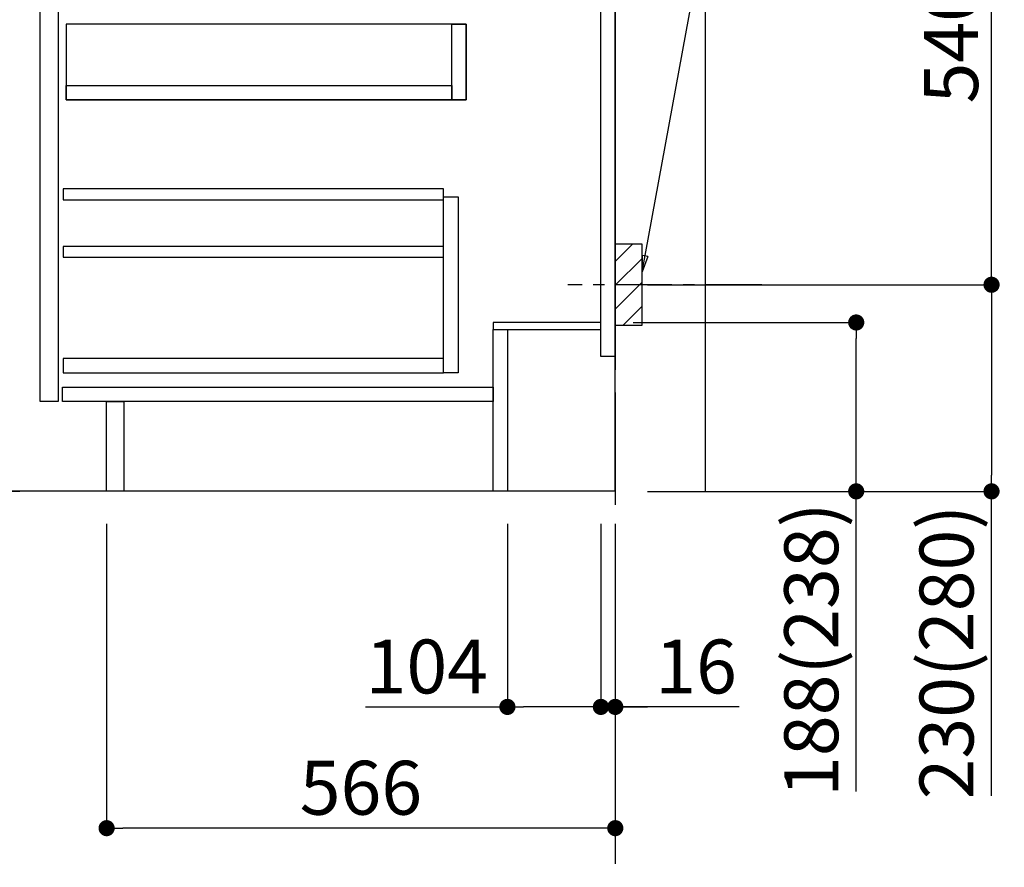
# Model space of a CAD drawing. Extents: x 27948 to 54421, y -22065 to -13195.
# Drawn here: x 48680 to 49775, y -20395 to -19451 of the extents above; entities that cross this region are included whole.
import ezdxf

# ---------------------------------------------------------------- set-up
doc = ezdxf.new("R2010")
doc.units = 0
doc.header["$LTSCALE"] = 50
doc.header["$MEASUREMENT"] = 0
doc.linetypes.add('CENTER', pattern=[2, 1.25, -0.25, 0.25, -0.25])
doc.linetypes.add('HIDDEN', pattern=[0.375, 0.25, -0.125])
doc.layers.get('0').update_dxf_attribs({"linetype": 'CONTINUOUS'})
doc.layers.get('DEFPOINTS').update_dxf_attribs({"color": 146, "linetype": 'CONTINUOUS'})
for name, color, linetype in [('111-壁仕上', 3, 'CONTINUOUS'), ('121-キャビネット（中）', 253, 'HIDDEN'), ('122-扉', 6, 'CONTINUOUS'), ('150-機器', 8, 'CONTINUOUS'), ('160-文字', 254, 'CONTINUOUS'), ('166-寸法B', 11, 'CONTINUOUS'), ('180-補助', 161, 'CONTINUOUS')]:
    doc.layers.add(name, color=color, linetype=linetype)
doc.styles.add('KH001', font='txt')
doc.dimstyles.new('KH1xx030', dxfattribs={"dimscale": 30, "dimtxt": 2, "dimasz": 0.6, "dimexe": 0.3, "dimexo": 1.2, "dimgap": 0.5, "dimtad": 3, "dimdec": 1, "dimdsep": 46, "dimlunit": 6, "dimtxsty": 'KH001', "dimblk": 'DOT', "dimcen": 1, "dimdle": 1, "dimclrd": 256, "dimclre": 256, "dimclrt": 256, "dimadec": 0, "dimazin": 0, "dimtfac": 1, "dimtdec": 1, "dimtix": 1, "dimtmove": 2, "dimatfit": 3, "dimldrblk": 'CLOSEDBLANK', "dimfxl": 1, "dimtolj": 1, "dimtzin": 0, "dimlwd": -1, "dimlwe": -1, "dimarcsym": 0})

# ---------------------------------------------------------------- blocks, each defined once
blk = doc.blocks.new('_Dot')
at = {"color": 0, "linetype": 'ByBlock', "lineweight": -2}
blk.add_line((-0.5, 0), (-1, 0), dxfattribs=at)
at = {"color": 0, "linetype": 'ByBlock', "const_width": 0.5}
blk.add_lwpolyline([(-0.25, 0, 1), (0.25, 0, 1)], format="xyb", close=True, dxfattribs=at)
blk = doc.blocks.new('*D54')
at = {"layer": '166-寸法B', "transparency": 16777216}
for p, q in [((49362.4, -19788.3), (49619.5, -19788.3)), ((49610.5, -19958.3), (49610.5, -19806.3)), ((49378.4, -19976.3), (49619.5, -19976.3)), ((49610.5, -20310.6), (49610.5, -19976.3))]:
    blk.add_line(p, q, dxfattribs=at)
at = {"layer": 'DEFPOINTS', "color": 0, "transparency": 16777216}
for p in [(49326.4, -19788.3), (49610.5, -19788.3), (49342.4, -19976.3)]:
    blk.add_point(p, dxfattribs=at)
at = {"layer": '166-寸法B', "transparency": 16777216, "xscale": 18, "yscale": 18, "zscale": 18}
for p, rotation in [((49610.5, -19788.3), 90), ((49610.5, -19976.3), 270)]:
    blk.add_blockref('_Dot', p, dxfattribs=dict(at, rotation=rotation))
at = {"layer": '166-寸法B', "transparency": 16777216, "insert": (49560.5, -20152.6), "char_height": 60, "attachment_point": 5, "rotation": 90, "style": 'KH001'}
blk.add_mtext('\\A1;188(238)', dxfattribs=at)
blk = doc.blocks.new('_ClosedBlank')
at = {"color": 0, "linetype": 'ByBlock', "lineweight": -2}
for p, q in [((-1, 0.167), (0, 0)), ((-1, 0.167), (-1, -0.167)), ((0, 0), (-1, -0.167))]:
    blk.add_line(p, q, dxfattribs=at)
blk = doc.blocks.new('*D55')
at = {"layer": '166-寸法B', "transparency": 16777216}
for p, q in [((49222.4, -20012.3), (49222.4, -20225.3)), ((49326.4, -20012.3), (49326.4, -20225.3)), ((49064.4, -20216.3), (49222.4, -20216.3)), ((49308.4, -20216.3), (49240.4, -20216.3))]:
    blk.add_line(p, q, dxfattribs=at)
at = {"layer": 'DEFPOINTS', "color": 0, "transparency": 16777216}
for p in [(49222.4, -19976.3), (49326.4, -19976.3), (49222.4, -20216.3)]:
    blk.add_point(p, dxfattribs=at)
at = {"layer": '166-寸法B', "transparency": 16777216, "xscale": 18, "yscale": 18, "zscale": 18, "rotation": 180}
blk.add_blockref('_Dot', (49222.4, -20216.3), dxfattribs=at)
at = {"layer": '166-寸法B', "transparency": 16777216, "xscale": 18, "yscale": 18, "zscale": 18}
blk.add_blockref('_Dot', (49326.4, -20216.3), dxfattribs=at)
at = {"layer": '166-寸法B', "transparency": 16777216, "insert": (49132.7, -20171.3), "char_height": 60, "attachment_point": 5, "style": 'KH001'}
blk.add_mtext('\\A1;104', dxfattribs=at)
blk = doc.blocks.new('*D56')
at = {"layer": '166-寸法B', "transparency": 16777216}
for p, q in [((49326.4, -20012.3), (49326.4, -20225.3)), ((49342.4, -20012.3), (49342.4, -20225.3)), ((49308.4, -20216.3), (49290.4, -20216.3)), ((49326.4, -20216.3), (49342.4, -20216.3)), ((49326.4, -20216.3), (49342.4, -20216.3)), ((49480.4, -20216.3), (49342.4, -20216.3)), ((49360.4, -20216.3), (49378.4, -20216.3))]:
    blk.add_line(p, q, dxfattribs=at)
at = {"layer": 'DEFPOINTS', "color": 0, "transparency": 16777216}
for p in [(49326.4, -19976.3), (49342.4, -19976.3), (49342.4, -20216.3)]:
    blk.add_point(p, dxfattribs=at)
at = {"layer": '166-寸法B', "transparency": 16777216, "xscale": 18, "yscale": 18, "zscale": 18}
blk.add_blockref('_Dot', (49326.4, -20216.3), dxfattribs=at)
at = {"layer": '166-寸法B', "transparency": 16777216, "xscale": 18, "yscale": 18, "zscale": 18, "rotation": 180}
blk.add_blockref('_Dot', (49342.4, -20216.3), dxfattribs=at)
at = {"layer": '166-寸法B', "transparency": 16777216, "insert": (49432.3, -20171.3), "char_height": 60, "attachment_point": 5, "style": 'KH001'}
blk.add_mtext('\\A1;16', dxfattribs=at)
blk = doc.blocks.new('*D60')
at = {"layer": '166-寸法B', "transparency": 16777216}
for p, q in [((49433.5, -19206.3), (49770.1, -19206.3)), ((49761.1, -19728.3), (49761.1, -19224.3)), ((49378.4, -19746.3), (49770.1, -19746.3))]:
    blk.add_line(p, q, dxfattribs=at)
at = {"layer": 'DEFPOINTS', "color": 0, "transparency": 16777216}
for p in [(49397.5, -19206.3), (49761.1, -19206.3), (49342.4, -19746.3)]:
    blk.add_point(p, dxfattribs=at)
at = {"layer": '166-寸法B', "transparency": 16777216, "xscale": 18, "yscale": 18, "zscale": 18}
for p, rotation in [((49761.1, -19206.3), 90), ((49761.1, -19746.3), 270)]:
    blk.add_blockref('_Dot', p, dxfattribs=dict(at, rotation=rotation))
at = {"layer": '166-寸法B', "transparency": 16777216, "insert": (49716.1, -19476.3), "char_height": 60, "attachment_point": 5, "rotation": 90, "style": 'KH001'}
blk.add_mtext('\\A1;540', dxfattribs=at)
blk = doc.blocks.new('*D61')
at = {"layer": '166-寸法B', "transparency": 16777216}
for p, q in [((49378.4, -19746.3), (49770.1, -19746.3)), ((49761.1, -19764.3), (49761.1, -19958.3)), ((49393.4, -19976.3), (49770.1, -19976.3)), ((49761.1, -20315.2), (49761.1, -19976.3))]:
    blk.add_line(p, q, dxfattribs=at)
at = {"layer": 'DEFPOINTS', "color": 0, "transparency": 16777216}
for p in [(49342.4, -19746.3), (49357.4, -19976.3), (49761.1, -19976.3)]:
    blk.add_point(p, dxfattribs=at)
at = {"layer": '166-寸法B', "transparency": 16777216, "xscale": 18, "yscale": 18, "zscale": 18}
for p, rotation in [((49761.1, -19746.3), 90), ((49761.1, -19976.3), 270)]:
    blk.add_blockref('_Dot', p, dxfattribs=dict(at, rotation=rotation))
at = {"layer": '166-寸法B', "transparency": 16777216, "insert": (49711, -20155.3), "char_height": 60, "attachment_point": 5, "rotation": 90, "style": 'KH001'}
blk.add_mtext('\\A1;230(280)', dxfattribs=at)
blk = doc.blocks.new('*D67')
at = {"layer": '166-寸法B', "transparency": 16777216}
for p, q in [((48776.4, -20012.3), (48776.4, -20360.3)), ((49342.4, -20012.3), (49342.4, -20360.3)), ((49324.4, -20351.3), (48794.4, -20351.3))]:
    blk.add_line(p, q, dxfattribs=at)
at = {"layer": 'DEFPOINTS', "color": 0, "transparency": 16777216}
for p in [(48776.4, -19976.3), (49342.4, -19976.3), (48776.4, -20351.3)]:
    blk.add_point(p, dxfattribs=at)
at = {"layer": '166-寸法B', "transparency": 16777216, "xscale": 18, "yscale": 18, "zscale": 18, "rotation": 180}
blk.add_blockref('_Dot', (48776.4, -20351.3), dxfattribs=at)
at = {"layer": '166-寸法B', "transparency": 16777216, "xscale": 18, "yscale": 18, "zscale": 18}
blk.add_blockref('_Dot', (49342.4, -20351.3), dxfattribs=at)
at = {"layer": '166-寸法B', "transparency": 16777216, "insert": (49059.4, -20306.3), "char_height": 60, "attachment_point": 5, "style": 'KH001'}
blk.add_mtext('\\A1;566', dxfattribs=at)
blk = doc.blocks.new('*D86')
at = {"layer": '166-寸法B', "transparency": 16777216}
for p, q in [((48580.1, -18276.3), (48178.1, -18276.3)), ((48187.1, -19958.3), (48187.1, -18294.3)), ((48680, -19976.3), (48178.1, -19976.3))]:
    blk.add_line(p, q, dxfattribs=at)
at = {"layer": 'DEFPOINTS', "color": 0, "transparency": 16777216}
for p in [(48187.1, -18276.3), (48616.1, -18276.3), (48716, -19976.3)]:
    blk.add_point(p, dxfattribs=at)
at = {"layer": '166-寸法B', "transparency": 16777216, "xscale": 18, "yscale": 18, "zscale": 18}
for p, rotation in [((48187.1, -18276.3), 90), ((48187.1, -19976.3), 270)]:
    blk.add_blockref('_Dot', p, dxfattribs=dict(at, rotation=rotation))
at = {"layer": '166-寸法B', "transparency": 16777216, "insert": (48138.3, -19126.3), "char_height": 60, "attachment_point": 5, "rotation": 90, "style": 'KH001'}
blk.add_mtext('\\A1;1,700', dxfattribs=at)

msp = doc.modelspace()

# ---------------------------------------------------------------- hatches: boundary and pattern name
at = {"layer": '180-補助'}
h = msp.add_hatch(dxfattribs=at)
h.set_pattern_fill('ANSI31', color=256, scale=150, style=0)
h.set_pattern_definition([(45, (-405398.087, -19888.509), (-13.25825215, 13.25825215), [])])
h.paths.add_polyline_path([(49342.45, -19791.27), (49372.45, -19791.27), (49372.45, -19701.27), (49342.45, -19701.27)])

# ---------------------------------------------------------------- linework, layer by layer
at = {"layer": '111-壁仕上', "color": 253, "linetype": 'CENTER', "ltscale": 2}
msp.add_line((49342.45, -17266.14), (49342.45, -20818.02), dxfattribs=at)
at = {"layer": '111-壁仕上', "ltscale": 1.5}
msp.add_line((49342.45, -19976.27), (48572.03, -19976.27), dxfattribs=at)
msp.add_lwpolyline([(49342.45, -19976.27), (49342.45, -18976.27), (49327.45, -18976.27), (49327.45, -18951.27), (49457.45, -18951.27), (49457.45, -18976.27), (49442.45, -18976.27), (49442.45, -19976.27)], dxfattribs=at)
at = {"layer": '121-キャビネット（中）', "linetype": 'Continuous'}
for points in [[(48702.45, -19343.27), (48722.45, -19343.27), (48722.45, -19876.27), (48702.45, -19876.27)], [(48731.45, -19540.27), (49176.45, -19540.27), (49176.45, -19456.27), (48731.45, -19456.27)], [(49160.45, -19456.27), (49176.45, -19456.27), (49176.45, -19540.27), (49160.45, -19540.27)], [(49160.45, -19540.27), (48731.45, -19540.27), (48731.45, -19524.27), (49160.45, -19524.27)], [(49151.45, -19648.27), (49167.45, -19648.27), (49167.45, -19844.27), (49151.45, -19844.27)], [(49151.45, -19828.27), (48727.95, -19828.27), (48727.95, -19844.27), (49151.45, -19844.27)]]:
    msp.add_lwpolyline(points, close=True, dxfattribs=at)
at = {"layer": '122-扉', "color": 253}
for points in [[(49326.45, -19156.27), (49342.45, -19156.27), (49342.45, -19826.27), (49326.45, -19826.27)], [(49206.45, -19788.27), (49206.45, -19796.27), (49326.45, -19796.27), (49326.45, -19788.27)], [(49206.45, -19796.27), (49222.45, -19796.27), (49222.45, -19976.27), (49206.45, -19976.27)], [(48776.45, -19876.27), (48795.45, -19876.27), (48795.45, -19976.27), (48776.45, -19976.27)]]:
    msp.add_lwpolyline(points, close=True, dxfattribs=at)
at = {"layer": '122-扉', "color": 253, "linetype": 'Continuous'}
for points in [[(48727.95, -19651.67), (49151.45, -19651.67), (49151.45, -19639.67), (48727.95, -19639.67)], [(48727.95, -19715.67), (49151.45, -19715.67), (49151.45, -19703.67), (48727.95, -19703.67)], [(48727.45, -19860.27), (49206.45, -19860.27), (49206.45, -19876.27), (48727.45, -19876.27)]]:
    msp.add_lwpolyline(points, close=True, dxfattribs=at)
at = {"layer": '150-機器', "color": 253, "linetype": 'Continuous'}
msp.add_lwpolyline([(49342.45, -19791.27), (49372.45, -19791.27), (49372.45, -19701.27), (49342.45, -19701.27)], close=True, dxfattribs=at)
at = {"layer": '180-補助', "linetype": 'CENTER'}
msp.add_line((49505.4, -19746.27), (49289.66, -19746.27), dxfattribs=at)

# ---------------------------------------------------------------- dimensions: what is measured, and where the dimension line sits
at = {"layer": '166-寸法B'}
dim = msp.add_linear_dim(base=(48187.09, -18276.27), p1=(48716.05, -19976.27), p2=(48616.08, -18276.27), angle=90, dimstyle='KH1xx030', dxfattribs=at)
dim.commit()
dim.dimension.update_dxf_attribs({"geometry": '*D86', "text_midpoint": (48138.28, -19126.27)})
dim = msp.add_linear_dim(base=(49761.07, -19206.27), p1=(49342.45, -19746.27), p2=(49397.53, -19206.27), angle=90, dimstyle='KH1xx030', override={"dimpost": ''}, dxfattribs=at)
dim.commit()
dim.dimension.update_dxf_attribs({"geometry": '*D60', "text_midpoint": (49716.07, -19476.27)})
for base, p1, p2, override, picture, middle in [((49761.07, -19976.27), (49342.45, -19746.27), (49357.45, -19976.27), {"dimpost": '(280)', "dimtmove": 1}, '*D61', (49775.3, -20155.27)), ((49610.53, -19788.27), (49342.45, -19976.27), (49326.45, -19788.27), {"dimpost": '(238)', "dimtmove": 1}, '*D54', (49593.7, -20152.56))]:
    dim = msp.add_linear_dim(base=base, p1=p1, p2=p2, angle=90, dimstyle='KH1xx030', override=override, dxfattribs=at)
    dim.commit()
    dim.dimension.update_dxf_attribs({"geometry": picture, "text_midpoint": middle, "dimtype": 128})
dim = msp.add_linear_dim(base=(48776.45, -20351.27), p1=(49342.45, -19976.27), p2=(48776.45, -19976.27), dimstyle='KH1xx030', dxfattribs=at)
dim.commit()
dim.dimension.update_dxf_attribs({"geometry": '*D67', "text_midpoint": (49059.45, -20306.27)})
for base, p2, picture, middle in [((49222.45, -20216.27), (49222.45, -19976.27), '*D55', (49132.66, -20244.25)), ((49342.45, -20216.27), (49342.45, -19976.27), '*D56', (49432.33, -20231.46))]:
    dim = msp.add_linear_dim(base=base, p1=(49326.45, -19976.27), p2=p2, dimstyle='KH1xx030', override={"dimtmove": 1}, dxfattribs=at)
    dim.commit()
    dim.dimension.update_dxf_attribs({"geometry": picture, "text_midpoint": middle, "dimtype": 128})

# ---------------------------------------------------------------- leaders
at = {"layer": '160-文字'}
msp.add_leader([(49372.45, -19731.92), (49517.09, -18940.84)], dimstyle='KH1xx030', override={"dimgap": 0.5, "dimtad": 1}, dxfattribs=at)

doc.saveas('drawing.dxf')
